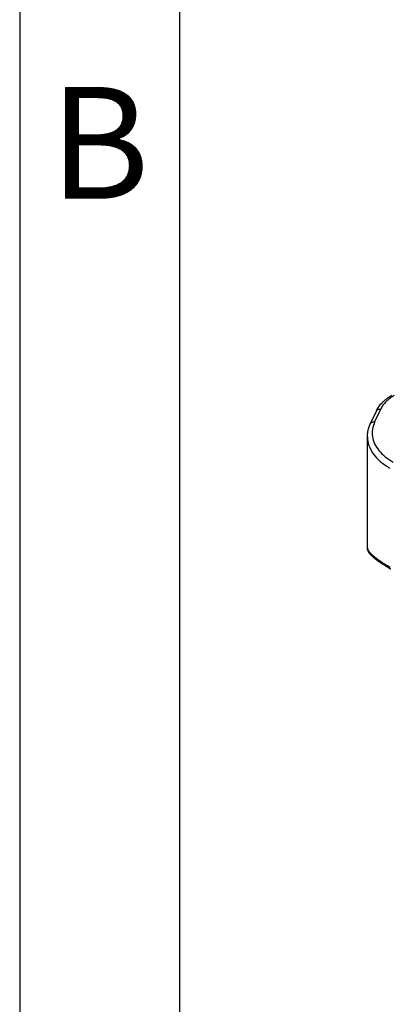
# Model space of a CAD drawing. Units: millimetres. Extents: x 0 to 297, y 0 to 210.
# Drawn here: x 0 to 12, y 24 to 55 of the extents above; entities that cross this region are included whole.
import ezdxf

# ---------------------------------------------------------------- set-up
doc = ezdxf.new("R2010")
doc.units = ezdxf.units.MM
doc.layers.add('1', color=7, linetype='Continuous')
doc.styles.add('CONVERTER_12', font='ARIAL.TTF', dxfattribs={"width": 1.2})

msp = doc.modelspace()

# ---------------------------------------------------------------- linework, layer by layer
at = {"color": 2, "linetype": 'Continuous'}
for p, q in [((10.978, 42.652), (11.167, 43.06)), ((11.114, 42.712), (11.303, 43.12)), ((10.887, 38.78), (10.887, 42.252))]:
    msp.add_line(p, q, dxfattribs=at)
for points, knots in [([(11.167, 43.06), (11.19, 43.104), (11.237, 43.194), (11.324, 43.297), (11.405, 43.377), (11.48, 43.439), (11.562, 43.499), (11.624, 43.536), (11.655, 43.555)], [0, 0, 0, 0, 0.1473414, 0.3043341, 0.4003526, 0.4892797, 0.5956328, 0.7055266, 0.7055266, 0.7055266, 0.7055266]), ([(11.73, 43.548), (11.682, 43.518), (11.588, 43.46), (11.468, 43.355), (11.37, 43.244), (11.325, 43.16), (11.303, 43.12)], [0, 0, 0, 0, 0.1705044, 0.3291425, 0.4763303, 0.613462, 0.613462, 0.613462, 0.613462]), ([(11.167, 43.06), (11.173, 43.071), (11.186, 43.092), (11.22, 43.113), (11.26, 43.123), (11.289, 43.121), (11.303, 43.12)], [0, 0, 0, 0, 0.0361833, 0.0742004, 0.115045, 0.1586063, 0.1586063, 0.1586063, 0.1586063]), ([(10.887, 42.252), (10.888, 42.284), (10.89, 42.351), (10.908, 42.45), (10.936, 42.553), (10.963, 42.618), (10.978, 42.652)], [0, 0, 0, 0, 0.094266, 0.2020111, 0.3001877, 0.4132392, 0.4132392, 0.4132392, 0.4132392]), ([(11.114, 42.712), (11.1, 42.713), (11.071, 42.715), (11.031, 42.704), (10.997, 42.684), (10.984, 42.663), (10.978, 42.652)], [0, 0, 0, 0, 0.0435613, 0.0844059, 0.122423, 0.1586063, 0.1586063, 0.1586063, 0.1586063]), ([(11.114, 42.712), (11.087, 42.638), (11.032, 42.493), (11.035, 42.257), (11.107, 42.027), (11.246, 41.811), (11.445, 41.613), (11.61, 41.508), (11.696, 41.454)], [0, 0, 0, 0, 0.233691, 0.460687, 0.694379, 0.946357, 1.224028, 1.530284, 1.530284, 1.530284, 1.530284]), ([(10.887, 42.252), (10.897, 42.16), (10.916, 41.97), (11.067, 41.704), (11.292, 41.461), (11.487, 41.336), (11.59, 41.27)], [0, 0, 0, 0, 0.274888, 0.569087, 0.895982, 1.261211, 1.261211, 1.261211, 1.261211]), ([(11.621, 38.106), (11.616, 38.109), (11.6, 38.118), (11.571, 38.135), (11.535, 38.156), (11.497, 38.179), (11.452, 38.207), (11.396, 38.243), (11.329, 38.286), (11.266, 38.329), (11.205, 38.373), (11.152, 38.413), (11.111, 38.447), (11.082, 38.471), (11.063, 38.488), (11.045, 38.505), (11.026, 38.523), (11.007, 38.542), (10.989, 38.561), (10.973, 38.581), (10.956, 38.601), (10.942, 38.621), (10.929, 38.641), (10.918, 38.661), (10.908, 38.682), (10.901, 38.702), (10.895, 38.721), (10.891, 38.74), (10.889, 38.755), (10.888, 38.769), (10.888, 38.776), (10.887, 38.78)], [0, 0, 0, 0, 0.020026, 0.054981, 0.101336, 0.143245, 0.187152, 0.262794, 0.341889, 0.424595, 0.494182, 0.565492, 0.625424, 0.653034, 0.676819, 0.702331, 0.72841, 0.755578, 0.780709, 0.808923, 0.832359, 0.858672, 0.881323, 0.905649, 0.927462, 0.949987, 0.970018, 0.987231, 1.006603, 1.017206, 1.028461, 1.028461, 1.028461, 1.028461]), ([(10.887, 38.78), (10.888, 38.772), (10.889, 38.756), (10.898, 38.73), (10.911, 38.702), (10.93, 38.673), (10.954, 38.641), (10.984, 38.608), (11.02, 38.572), (11.055, 38.54), (11.087, 38.512), (11.118, 38.488), (11.152, 38.46), (11.191, 38.431), (11.235, 38.399), (11.28, 38.368), (11.327, 38.336), (11.375, 38.305), (11.422, 38.275), (11.466, 38.248), (11.5, 38.228), (11.527, 38.212), (11.542, 38.202), (11.553, 38.196), (11.557, 38.193), (11.561, 38.191), (11.564, 38.19), (11.566, 38.188), (11.572, 38.185), (11.58, 38.18), (11.587, 38.176), (11.59, 38.174)], [0, 0, 0, 0, 0.0234963, 0.0500568, 0.0804279, 0.1151327, 0.1550509, 0.2000703, 0.2503938, 0.3061796, 0.3406097, 0.3795446, 0.423241, 0.4719604, 0.5259677, 0.5855316, 0.6375673, 0.6948348, 0.7575191, 0.8056693, 0.8509313, 0.8750137, 0.8993692, 0.9055141, 0.9116524, 0.9150208, 0.9178198, 0.9209113, 0.9240079, 0.9364358, 0.9489073, 0.9489073, 0.9489073, 0.9489073])]:
    msp.add_open_spline(points, degree=3, knots=knots, dxfattribs=at)
msp.add_open_spline([(10.887, 38.78), (10.887, 38.78), (10.887, 38.78), (10.887, 38.78), (10.887, 38.78)], degree=3, dxfattribs=at)
at = {"layer": '1', "color": 7, "linetype": 'Continuous'}
for p, q in [((0, 210), (0, 0)), ((5, 189), (5, 0))]:
    msp.add_line(p, q, dxfattribs=at)

# ---------------------------------------------------------------- texts
at = {"layer": '1', "color": 7, "insert": (2.5, 51), "char_height": 3.5, "attachment_point": 5, "line_spacing_factor": 1.320528, "style": 'CONVERTER_12'}
msp.add_mtext('B', dxfattribs=at)

doc.saveas('drawing.dxf')
